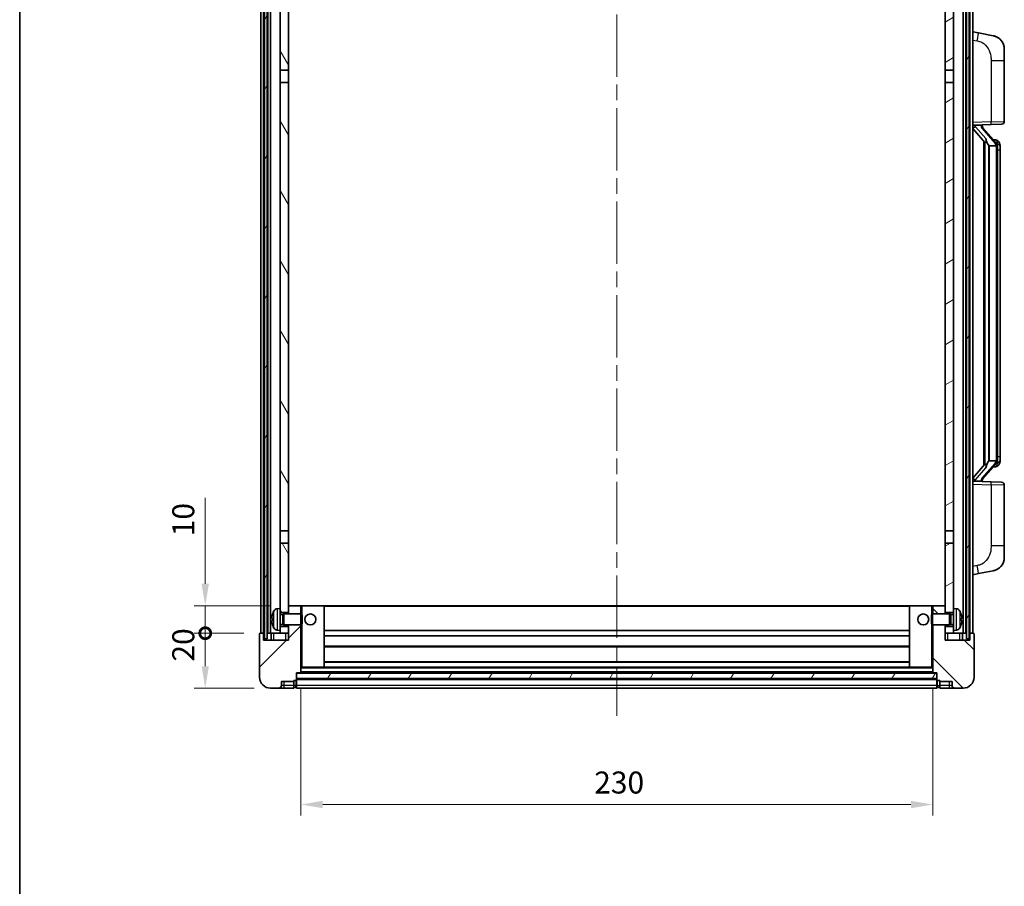
# Model space of a CAD drawing. Units: millimetres. Extents: x 58 to 8730, y 32 to 1156.
# Drawn here: x 1632 to 1990, y 676 to 991 of the extents above; entities that cross this region are included whole.
import ezdxf

# ---------------------------------------------------------------- set-up
doc = ezdxf.new("R2010")
doc.units = ezdxf.units.MM
doc.header["$LTSCALE"] = 4
doc.linetypes.add('CHAIN', pattern=[0.3543, 0.2362, -0.0295, 0.0591, -0.0295])
doc.layers.get('Defpoints').update_dxf_attribs({"lineweight": 25})
for name, color, linetype, lineweight in [('Border (ISO)', 7, 'Continuous', 35), ('Centerline (ISO)', 131, 'Continuous', 18), ('Dimension (ISO)', 7, 'Continuous', 18), ('Dimension (ISO) @ 1', 7, 'Continuous', 18), ('Hatch (ISO)', 1, 'Continuous', 18), ('Visible (ISO)', 7, 'Continuous', 35), ('Visible Narrow (ISO)', 7, 'Continuous', 25)]:
    doc.layers.add(name, color=color, linetype=linetype, lineweight=lineweight)
doc.styles.add('Note Text (TK)', font='txt')
doc.dimstyles.new('Default - Method 1b (TK)', dxfattribs={"dimscale": 4, "dimtxt": 2.5, "dimasz": 2.5, "dimexe": 1, "dimexo": 1.5, "dimgap": 1, "dimtad": 1, "dimtoh": 1, "dimrnd": 1e-08, "dimdsep": 46, "dimtxsty": 'Note Text (TK)', "dimcen": 0.09, "dimdle": 5, "dimclrd": 100, "dimclre": 100, "dimclrt": 7, "dimadec": 1, "dimazin": 1, "dimtfac": 1, "dimtmove": 0, "dimatfit": 3, "dimfxl": 1, "dimtolj": 1, "dimlwd": -1, "dimlwe": -1, "dimarcsym": 0})
pattern_1 = [(60, (1574, 1e-06), (-10.99852, 6.35), [])]

# ---------------------------------------------------------------- blocks, each defined once
blk = doc.blocks.new('図面枠 tk図枠')
at = {"layer": 'Border (ISO)'}
blk.add_line((14.5, 289), (14.5, 8), dxfattribs=at)
blk = doc.blocks.new('_DotSmall')
at = {"color": 0, "linetype": 'ByBlock', "const_width": 0.5}
blk.add_lwpolyline([(-0.0625, 0, 1), (0.0625, 0, 1)], format="xyb", close=True, dxfattribs=at)
blk = doc.blocks.new('*D284')
at = {"layer": 'Defpoints', "color": 0}
for p in [(1699.52, 768.23), (1719.52, 768.23), (1723.27, 748.23)]:
    blk.add_point(p, dxfattribs=at)
at = {"layer": 'Dimension (ISO)', "color": 100}
for p, q in [((1713.52, 768.23), (1695.52, 768.23)), ((1699.52, 756.23), (1699.52, 768.23)), ((1717.27, 748.23), (1695.52, 748.23))]:
    blk.add_line(p, q, dxfattribs=at)
blk.add_solid([(1698.18, 756.23), (1700.85, 756.23), (1699.52, 748.23)], dxfattribs=at)
at = {"layer": 'Dimension (ISO)', "color": 100, "xscale": 8, "yscale": 8, "zscale": 8, "rotation": 90}
blk.add_blockref('_DotSmall', (1699.52, 768.23), dxfattribs=at)
at = {"layer": 'Dimension (ISO)', "color": 7, "insert": (1691.52, 757.91), "char_height": 8, "attachment_point": 4, "rotation": 90, "style": 'Note Text (TK)'}
blk.add_mtext('\\A1;20', dxfattribs=at)
blk = doc.blocks.new('*D283')
at = {"layer": 'Defpoints', "color": 0}
for p in [(1699.52, 778.23), (1728.87, 778.23), (1719.52, 768.23)]:
    blk.add_point(p, dxfattribs=at)
at = {"layer": 'Dimension (ISO)', "color": 100}
for p, q in [((1699.52, 786.23), (1699.52, 817.48)), ((1722.87, 778.23), (1695.52, 778.23)), ((1699.52, 768.23), (1699.52, 778.23)), ((1713.52, 768.23), (1695.52, 768.23)), ((1699.52, 768.23), (1699.52, 760.23))]:
    blk.add_line(p, q, dxfattribs=at)
blk.add_solid([(1698.18, 786.23), (1700.85, 786.23), (1699.52, 778.23)], dxfattribs=at)
at = {"layer": 'Dimension (ISO)', "color": 100, "xscale": 8, "yscale": 8, "zscale": 8, "rotation": 90}
blk.add_blockref('_DotSmall', (1699.52, 768.23), dxfattribs=at)
at = {"layer": 'Dimension (ISO)', "color": 7, "insert": (1691.52, 803.48), "char_height": 8, "attachment_point": 4, "rotation": 90, "style": 'Note Text (TK)'}
blk.add_mtext('\\A1;10', dxfattribs=at)
blk = doc.blocks.new('*D280')
at = {"layer": 'Defpoints', "color": 0}
for p in [(1734.27, 753.93), (1964.27, 753.93), (1964.27, 705.93)]:
    blk.add_point(p, dxfattribs=at)
at = {"layer": 'Dimension (ISO)', "color": 100}
for p, q in [((1734.27, 747.93), (1734.27, 701.93)), ((1964.27, 747.93), (1964.27, 701.93)), ((1742.27, 705.93), (1956.27, 705.93))]:
    blk.add_line(p, q, dxfattribs=at)
for points in [[(1742.27, 707.27), (1742.27, 704.6), (1734.27, 705.93)], [(1956.27, 707.27), (1956.27, 704.6), (1964.27, 705.93)]]:
    blk.add_solid(points, dxfattribs=at)
at = {"layer": 'Dimension (ISO)', "color": 7, "insert": (1841.04, 713.93), "char_height": 8, "attachment_point": 4, "style": 'Note Text (TK)'}
blk.add_mtext('\\A1;230', dxfattribs=at)

msp = doc.modelspace()

# ---------------------------------------------------------------- hatches: boundary and pattern name
at = {"layer": 'Hatch (ISO)'}
h = msp.add_hatch(dxfattribs=at)
h.set_pattern_fill('ANSI31', color=256, scale=101.6, angle=14.999978, style=0)
h.set_pattern_definition(pattern_1)
h.paths.add_polyline_path([(1976.5178, 1015.732), (1976.5178, 766.232), (1977.5178, 766.232), (1977.5178, 1015.732)])
h.paths.add_polyline_path([(1721.0178, 1015.732), (1721.0178, 766.232), (1722.0178, 766.232), (1722.0178, 1015.732)])
h = msp.add_hatch(dxfattribs=at)
h.set_pattern_fill('ANSI31', color=256, scale=101.6, angle=75.000175, style=0)
h.set_pattern_definition([(120.0002, (1574, 1e-06), (-10.9985, -6.35003), [])])
h.paths.add_polyline_path([(1726.7678, 770.732), (1726.7678, 769.232), (1726.7678, 768.232), (1729.7678, 768.232), (1729.7678, 770.732)])
h.paths.add_polyline_path([(1726.7678, 777.232), (1726.7678, 775.732), (1729.7678, 775.732), (1729.7678, 778.132), (1729.7678, 800.982), (1726.7678, 800.982)])
h.paths.add_polyline_path([(1729.7678, 968.482), (1726.7678, 968.482), (1726.7678, 805.482), (1729.7678, 805.482)])
h.paths.add_polyline_path([(1726.7678, 972.982), (1729.7678, 972.982), (1729.7678, 1015.732), (1726.7678, 1015.732)])
h = msp.add_hatch(dxfattribs=at)
h.set_pattern_fill('ANSI31', color=256, scale=101.6, angle=-14.999978, style=0)
h.set_pattern_definition([(30, (1574, 1e-06), (-6.35, 10.99852), [])])
h.paths.add_polyline_path([(1971.7678, 769.232), (1971.7678, 770.732), (1968.7678, 770.732), (1968.7678, 768.232), (1971.7678, 768.232)])
h.paths.add_polyline_path([(1968.7678, 972.982), (1971.7678, 972.982), (1971.7678, 1015.732), (1968.7678, 1015.732)])
h.paths.add_polyline_path([(1971.7678, 775.732), (1971.7678, 777.232), (1971.7678, 800.982), (1968.7678, 800.982), (1968.7678, 778.132), (1968.7678, 775.732)])
h.paths.add_polyline_path([(1968.7678, 805.482), (1971.7678, 805.482), (1971.7678, 968.482), (1968.7678, 968.482)])
h = msp.add_hatch(dxfattribs=at)
h.set_pattern_fill('ANSI31', color=256, scale=101.6, style=0)
h.set_pattern_definition([(45, (1574, 1e-06), (-8.98026, 8.98026), [])])
edge = h.paths.add_edge_path()
edge.add_line((1729.7678, 771.232), (1729.7678, 770.732))
edge.add_line((1729.7678, 770.732), (1729.7678, 768.232))
edge.add_line((1729.7678, 768.232), (1729.7678, 765.732))
edge.add_line((1729.7678, 765.732), (1720.7678, 765.732))
edge.add_line((1720.7678, 765.732), (1720.7678, 768.232))
edge.add_line((1720.7678, 768.232), (1719.5178, 768.232))
edge.add_ellipse((1719.5178, 767.982), major_axis=(0, 0.25), ratio=1, start_angle=0, end_angle=90)
edge.add_line((1719.2678, 767.982), (1719.2678, 752.232))
edge.add_ellipse((1723.2678, 752.232), major_axis=(-4, 0), ratio=1, start_angle=0, end_angle=90)
edge.add_line((1723.2678, 748.232), (1726.2678, 748.232))
edge.add_ellipse((1726.2678, 749.232), major_axis=(0, -1), ratio=1, start_angle=0, end_angle=90)
edge.add_line((1727.2678, 749.232), (1727.2678, 750.732))
edge.add_line((1727.2678, 750.732), (1731.7678, 750.732))
edge.add_line((1731.7678, 750.732), (1731.7678, 751.032))
edge.add_line((1731.7678, 751.032), (1732.5178, 751.032))
edge.add_ellipse((1732.5178, 751.282), major_axis=(0, -0.25), ratio=1, start_angle=0, end_angle=90)
edge.add_line((1732.7678, 751.282), (1732.7678, 751.732))
edge.add_line((1732.7678, 751.732), (1732.7678, 753.732))
edge.add_line((1732.7678, 753.732), (1732.7678, 753.832))
edge.add_line((1732.7678, 753.832), (1734.1678, 753.832))
edge.add_ellipse((1734.1678, 753.932), major_axis=(0, -0.1), ratio=1, start_angle=0, end_angle=90)
edge.add_line((1734.2678, 753.932), (1734.2678, 771.232))
edge.add_line((1734.2678, 771.232), (1729.7678, 771.232))
edge = h.paths.add_edge_path()
edge.add_ellipse((1729.8678, 778.132), major_axis=(0, 0.1), ratio=1, start_angle=0, end_angle=90)
edge.add_line((1729.7678, 778.132), (1729.7678, 775.732))
edge.add_line((1729.7678, 775.732), (1729.7678, 775.232))
edge.add_line((1729.7678, 775.232), (1734.2678, 775.232))
edge.add_line((1734.2678, 775.232), (1734.2678, 778.132))
edge.add_ellipse((1734.1678, 778.132), major_axis=(0.1, 0), ratio=1, start_angle=0, end_angle=90)
edge.add_line((1734.1678, 778.232), (1729.8678, 778.232))
h = msp.add_hatch(dxfattribs=at)
h.set_pattern_fill('ANSI31', color=256, scale=101.6, angle=90.00021, style=0)
h.set_pattern_definition([(135.0002, (1574, 1e-06), (-8.98022, -8.98029), [])])
edge = h.paths.add_edge_path()
edge.add_line((1964.2678, 771.232), (1964.2678, 753.932))
edge.add_ellipse((1964.3678, 753.932), major_axis=(-0.1, 0), ratio=1, start_angle=0, end_angle=90)
edge.add_line((1964.3678, 753.832), (1965.7678, 753.832))
edge.add_line((1965.7678, 753.832), (1965.7678, 753.732))
edge.add_line((1965.7678, 753.732), (1965.7678, 751.732))
edge.add_line((1965.7678, 751.732), (1965.7678, 751.282))
edge.add_ellipse((1966.0178, 751.282), major_axis=(-0.25, 0), ratio=1, start_angle=0, end_angle=90)
edge.add_line((1966.0178, 751.032), (1966.7678, 751.032))
edge.add_line((1966.7678, 751.032), (1966.7678, 750.732))
edge.add_line((1966.7678, 750.732), (1971.2678, 750.732))
edge.add_line((1971.2678, 750.732), (1971.2678, 749.232))
edge.add_ellipse((1972.2678, 749.232), major_axis=(-1, 0), ratio=1, start_angle=0, end_angle=90)
edge.add_line((1972.2678, 748.232), (1975.2678, 748.232))
edge.add_ellipse((1975.2678, 752.232), major_axis=(0, -4), ratio=1, start_angle=0, end_angle=90)
edge.add_line((1979.2678, 752.232), (1979.2678, 767.982))
edge.add_ellipse((1979.0178, 767.982), major_axis=(0.25, 0), ratio=1, start_angle=0, end_angle=90)
edge.add_line((1979.0178, 768.232), (1977.7678, 768.232))
edge.add_line((1977.7678, 768.232), (1977.7678, 765.732))
edge.add_line((1977.7678, 765.732), (1968.7678, 765.732))
edge.add_line((1968.7678, 765.732), (1968.7678, 768.232))
edge.add_line((1968.7678, 768.232), (1968.7678, 770.732))
edge.add_line((1968.7678, 770.732), (1968.7678, 771.232))
edge.add_line((1968.7678, 771.232), (1964.2678, 771.232))
edge = h.paths.add_edge_path()
edge.add_ellipse((1968.6678, 778.132), major_axis=(0.1, 0), ratio=1, start_angle=0, end_angle=90)
edge.add_line((1968.6678, 778.232), (1964.3678, 778.232))
edge.add_ellipse((1964.3678, 778.132), major_axis=(0, 0.1), ratio=1, start_angle=0, end_angle=90)
edge.add_line((1964.2678, 778.132), (1964.2678, 775.232))
edge.add_line((1964.2678, 775.232), (1968.7678, 775.232))
edge.add_line((1968.7678, 775.232), (1968.7678, 775.732))
edge.add_line((1968.7678, 775.732), (1968.7678, 778.132))
h = msp.add_hatch(dxfattribs=at)
h.set_pattern_fill('ANSI31', color=256, scale=101.6, angle=14.999978, style=0)
h.set_pattern_definition(pattern_1)
h.paths.add_polyline_path([(1732.7678, 753.732), (1732.7678, 751.732), (1965.7678, 751.732), (1965.7678, 753.732)])

# ---------------------------------------------------------------- linework, layer by layer
at = {"layer": 'Centerline (ISO)', "linetype": 'CHAIN', "ltscale": 23.990969}
msp.add_line((1849.2678, 1027.232), (1849.2678, 738.232), dxfattribs=at)
at = {"layer": 'Visible (ISO)'}
for p, q in [((1719.7678, 768.232), (1719.7678, 1015.732)), ((1720.7678, 768.232), (1720.7678, 1015.732)), ((1721.0178, 1015.732), (1721.0178, 766.232)), ((1722.0178, 766.232), (1722.0178, 1015.732)), ((1722.2678, 768.232), (1722.2678, 1015.732)), ((1723.2678, 768.232), (1723.2678, 1015.732)), ((1726.7678, 1015.732), (1726.7678, 972.982)), ((1729.7678, 972.982), (1729.7678, 1015.732)), ((1968.7678, 1015.732), (1968.7678, 972.982)), ((1971.7678, 972.982), (1971.7678, 1015.732)), ((1975.2678, 768.232), (1975.2678, 1015.732)), ((1976.2678, 768.232), (1976.2678, 1015.732)), ((1976.5178, 1015.732), (1976.5178, 766.232)), ((1977.5178, 766.232), (1977.5178, 1015.732)), ((1977.7678, 768.232), (1977.7678, 1015.732)), ((1978.7678, 768.232), (1978.7678, 1015.732)), ((1980.8629, 986.5747), (1978.7678, 986.982)), ((1986.2218, 985.5331), (1980.8629, 986.5747)), ((1990.2678, 980.6249), (1990.2678, 976.4923)), ((1990.2678, 954.3493), (1990.2678, 976.4923)), ((1726.7678, 972.982), (1729.7678, 972.982)), ((1726.7678, 968.482), (1726.7678, 972.982)), ((1729.7678, 972.982), (1729.7678, 968.482)), ((1968.7678, 972.982), (1971.7678, 972.982)), ((1968.7678, 968.482), (1968.7678, 972.982)), ((1971.7678, 972.982), (1971.7678, 968.482)), ((1729.7678, 968.482), (1726.7678, 968.482)), ((1726.7678, 968.482), (1726.7678, 805.482)), ((1729.7678, 805.482), (1729.7678, 968.482)), ((1971.7678, 968.482), (1968.7678, 968.482)), ((1968.7678, 968.482), (1968.7678, 805.482)), ((1971.7678, 805.482), (1971.7678, 968.482)), ((1978.7678, 952.982), (1985.4423, 953.2151)), ((1982.2678, 952.9186), (1982.2678, 953.1042)), ((1989.3027, 953.3499), (1985.4423, 953.2151)), ((1978.7678, 951.7926), (1983.2005, 946.6933)), ((1979.7678, 952.992), (1981.7678, 952.992)), ((1982.2678, 952.7129), (1982.2678, 952.9186)), ((1987.2772, 946.5763), (1982.5131, 952.0568)), ((1982.7678, 947.1911), (1982.7678, 829.2729)), ((1983.1678, 946.7309), (1983.1678, 829.7331)), ((1987.1984, 947.667), (1986.3291, 947.667)), ((1988.0319, 947.2324), (1987.9531, 947.3231)), ((1984.7678, 945.492), (1984.6827, 945.5629)), ((1987.2504, 945.492), (1984.7678, 945.492)), ((1984.7678, 945.492), (1984.7678, 830.972)), ((1987.7678, 831.1998), (1987.7678, 945.2642)), ((1988.7678, 943.917), (1988.7678, 945.2642)), ((1988.7678, 832.547), (1988.7678, 943.917)), ((1988.7678, 831.1998), (1988.7678, 832.547)), ((1983.2005, 829.7707), (1978.7678, 824.6714)), ((1982.5131, 824.4071), (1987.2772, 829.8876)), ((1984.6827, 830.9011), (1984.7678, 830.972)), ((1984.7678, 830.972), (1987.2504, 830.972)), ((1987.1984, 828.797), (1986.3291, 828.797)), ((1987.9531, 829.1409), (1988.0319, 829.2316)), ((1985.4423, 823.2489), (1978.7678, 823.482)), ((1979.7678, 823.472), (1981.7678, 823.472)), ((1982.2678, 823.5454), (1982.2678, 823.7511)), ((1982.2678, 823.3598), (1982.2678, 823.5454)), ((1985.4423, 823.2489), (1989.3027, 823.1141)), ((1990.2678, 799.9717), (1990.2678, 822.1147)), ((1726.7678, 805.482), (1729.7678, 805.482)), ((1726.7678, 800.982), (1726.7678, 805.482)), ((1729.7678, 805.482), (1729.7678, 800.982)), ((1968.7678, 805.482), (1971.7678, 805.482)), ((1968.7678, 800.982), (1968.7678, 805.482)), ((1971.7678, 805.482), (1971.7678, 800.982)), ((1729.7678, 800.982), (1726.7678, 800.982)), ((1726.7678, 800.982), (1726.7678, 777.232)), ((1729.7678, 775.732), (1729.7678, 800.982)), ((1971.7678, 800.982), (1968.7678, 800.982)), ((1968.7678, 800.982), (1968.7678, 775.732)), ((1971.7678, 777.232), (1971.7678, 800.982)), ((1990.2678, 799.9717), (1990.2678, 795.8391)), ((1978.7678, 789.482), (1980.8629, 789.8893)), ((1980.8629, 789.8893), (1986.2218, 790.9309)), ((1729.8678, 778.232), (1729.7678, 778.232)), ((1729.7678, 778.132), (1729.7678, 775.232)), ((1734.1678, 778.232), (1729.8678, 778.232)), ((1734.7678, 778.232), (1734.1678, 778.232)), ((1734.2678, 775.232), (1734.2678, 778.132)), ((1742.6678, 778.232), (1734.7678, 778.232)), ((1955.8678, 778.232), (1742.6678, 778.232)), ((1742.7678, 755.932), (1742.7678, 778.132)), ((1955.7678, 778.132), (1955.7678, 755.932)), ((1963.7678, 778.232), (1955.8678, 778.232)), ((1964.3678, 778.232), (1963.7678, 778.232)), ((1964.2678, 778.132), (1964.2678, 775.232)), ((1968.6678, 778.232), (1964.3678, 778.232)), ((1968.7678, 778.232), (1968.6678, 778.232)), ((1968.7678, 775.232), (1968.7678, 778.132)), ((1725.7088, 777.1394), (1726.7678, 777.232)), ((1726.7678, 769.232), (1726.7678, 777.232)), ((1726.7678, 775.732), (1729.7678, 775.732)), ((1726.7678, 775.0172), (1727.7384, 775.0172)), ((1727.7384, 775.0172), (1728.1678, 775.232)), ((1727.7384, 771.4467), (1727.7384, 775.0172)), ((1728.1678, 771.232), (1728.1678, 775.232)), ((1728.1678, 775.232), (1734.3383, 775.232)), ((1734.3383, 771.232), (1734.3383, 775.232)), ((1734.7678, 774.8026), (1734.3383, 775.232)), ((1734.7678, 774.8026), (1734.7678, 771.6614)), ((1963.7678, 774.8026), (1964.1973, 775.232)), ((1963.7678, 771.6614), (1963.7678, 774.8026)), ((1964.1973, 775.232), (1964.1973, 771.232)), ((1970.3678, 775.232), (1964.1973, 775.232)), ((1968.7678, 775.732), (1971.7678, 775.732)), ((1970.3678, 775.232), (1970.3678, 771.232)), ((1970.7972, 775.0172), (1970.3678, 775.232)), ((1970.7972, 775.0172), (1970.7972, 771.4467)), ((1971.7678, 775.0172), (1970.7972, 775.0172)), ((1971.7678, 777.232), (1971.7678, 769.232)), ((1972.8267, 777.1394), (1971.7678, 777.232)), ((1724.0538, 773.5143), (1724.0538, 772.9497)), ((1726.7678, 771.4467), (1727.7384, 771.4467)), ((1729.7678, 770.732), (1726.7678, 770.732)), ((1727.7384, 771.4467), (1728.1678, 771.232)), ((1728.1678, 771.232), (1734.3383, 771.232)), ((1729.7678, 771.232), (1729.7678, 765.732)), ((1729.7678, 768.232), (1729.7678, 770.732)), ((1734.2678, 753.932), (1734.2678, 771.232)), ((1734.7678, 771.6614), (1734.3383, 771.232)), ((1963.7678, 771.6614), (1964.1973, 771.232)), ((1970.3678, 771.232), (1964.1973, 771.232)), ((1964.2678, 771.232), (1964.2678, 753.932)), ((1968.7678, 765.732), (1968.7678, 771.232)), ((1971.7678, 770.732), (1968.7678, 770.732)), ((1968.7678, 770.732), (1968.7678, 768.232)), ((1970.7972, 771.4467), (1970.3678, 771.232)), ((1971.7678, 771.4467), (1970.7972, 771.4467)), ((1974.4818, 772.9497), (1974.4818, 773.5143)), ((1719.2678, 767.982), (1719.2678, 752.232)), ((1720.7678, 768.232), (1719.5178, 768.232)), ((1720.7678, 765.732), (1720.7678, 768.232)), ((1721.0178, 768.232), (1720.7678, 768.232)), ((1722.2678, 768.232), (1722.0178, 768.232)), ((1723.2678, 768.232), (1722.2678, 768.232)), ((1726.7678, 768.232), (1723.2678, 768.232)), ((1723.5178, 768.232), (1723.5178, 765.732)), ((1725.7088, 769.3246), (1726.7678, 769.232)), ((1726.7678, 769.232), (1726.7678, 768.232)), ((1726.7678, 768.232), (1729.7678, 768.232)), ((1955.7678, 769.232), (1742.7678, 769.232)), ((1955.7678, 767.232), (1742.7678, 767.232)), ((1968.7678, 768.232), (1971.7678, 768.232)), ((1972.8267, 769.3246), (1971.7678, 769.232)), ((1971.7678, 768.232), (1971.7678, 769.232)), ((1975.2678, 768.232), (1971.7678, 768.232)), ((1975.0178, 765.732), (1975.0178, 768.232)), ((1976.2678, 768.232), (1975.2678, 768.232)), ((1976.5178, 768.232), (1976.2678, 768.232)), ((1977.7678, 768.232), (1977.5178, 768.232)), ((1979.0178, 768.232), (1977.7678, 768.232)), ((1977.7678, 768.232), (1977.7678, 765.732)), ((1979.2678, 752.232), (1979.2678, 767.982)), ((1729.7678, 765.732), (1720.7678, 765.732)), ((1721.0178, 766.232), (1722.0178, 766.232)), ((1955.7678, 763.232), (1742.7678, 763.232)), ((1977.7678, 765.732), (1968.7678, 765.732)), ((1976.5178, 766.232), (1977.5178, 766.232)), ((1955.7678, 757.832), (1742.7678, 757.832)), ((1732.7678, 751.282), (1732.7678, 753.832)), ((1732.7678, 753.832), (1734.1678, 753.832)), ((1732.7678, 753.732), (1732.7678, 751.732)), ((1965.7678, 753.732), (1732.7678, 753.732)), ((1964.3678, 753.832), (1734.1678, 753.832)), ((1734.2678, 755.832), (1734.7678, 755.832)), ((1734.7678, 755.832), (1742.6678, 755.832)), ((1955.8678, 755.832), (1742.6678, 755.832)), ((1955.8678, 755.832), (1963.7678, 755.832)), ((1963.7678, 755.832), (1964.2678, 755.832)), ((1964.3678, 753.832), (1965.7678, 753.832)), ((1965.7678, 753.832), (1965.7678, 751.282)), ((1965.7678, 751.732), (1965.7678, 753.732)), ((1727.2678, 749.232), (1727.2678, 750.732)), ((1727.2678, 750.732), (1731.7678, 750.732)), ((1731.7678, 750.732), (1731.7678, 751.032)), ((1731.7678, 751.032), (1732.5178, 751.032)), ((1731.7678, 749.232), (1731.7678, 750.732)), ((1731.7678, 749.232), (1731.7678, 748.232)), ((1732.7678, 751.732), (1965.7678, 751.732)), ((1965.7678, 751.632), (1732.7678, 751.632)), ((1732.7678, 751.282), (1732.7678, 749.232)), ((1732.7678, 748.232), (1732.7678, 749.232)), ((1965.7678, 749.232), (1965.7678, 751.282)), ((1965.7678, 749.232), (1965.7678, 748.232)), ((1966.0178, 751.032), (1966.7678, 751.032)), ((1966.7678, 751.032), (1966.7678, 750.732)), ((1966.7678, 750.732), (1971.2678, 750.732)), ((1966.7678, 750.732), (1966.7678, 749.232)), ((1966.7678, 748.232), (1966.7678, 749.232)), ((1971.2678, 750.732), (1971.2678, 749.232)), ((1723.2678, 748.232), (1726.2678, 748.232)), ((1726.2678, 748.232), (1728.2678, 748.232)), ((1728.2678, 748.232), (1731.7678, 748.232)), ((1732.5178, 748.532), (1731.7678, 748.532)), ((1965.7678, 748.232), (1732.7678, 748.232)), ((1966.0178, 748.532), (1966.7678, 748.532)), ((1966.7678, 748.232), (1970.2678, 748.232)), ((1970.2678, 748.232), (1972.2678, 748.232)), ((1972.2678, 748.232), (1975.2678, 748.232))]:
    msp.add_line(p, q, dxfattribs=at)
for centre in [(1737.7678, 773.232), (1960.7678, 773.232)]:
    msp.add_circle(centre, 2, dxfattribs=at)
for centre, radius, start, end in [((1985.2678, 980.6249), 5, 0, 41.09567), ((1989.2678, 954.3493), 1, 272, 0), ((1983.2678, 952.7129), 1, 180, 221), ((1987.1984, 946.667), 1, 41, 90), ((1985.7678, 945.2642), 2, 5.907532, 41), ((1985.7678, 945.2642), 2, 0, 5.907532), ((1985.7678, 831.1998), 2, 354.092468, 0), ((1987.1984, 829.797), 1, 270, 319), ((1985.7678, 831.1998), 2, 319, 354.092468), ((1983.2678, 823.7511), 1, 139, 180), ((1989.2678, 822.1147), 1, 0, 88), ((1985.2678, 795.8391), 5, 318.90433, 0), ((1729.8678, 778.132), 0.1, 90, 180), ((1734.1678, 778.132), 0.1, 0, 90), ((1742.6678, 778.132), 0.1, 0, 90), ((1955.8678, 778.132), 0.1, 90, 180), ((1964.3678, 778.132), 0.1, 90, 180), ((1968.6678, 778.132), 0.1, 0, 90), ((1724.1784, 775.4167), 0.1246, 159.960393, 178.185174), ((1730.1678, 773.232), 6.5, 151.827266, 159.960393), ((1725.8483, 775.5454), 1.6, 95, 151.827266), ((1972.6873, 775.5454), 1.6, 28.172734, 85), ((1968.3678, 773.232), 6.5, 20.039607, 28.172734), ((1974.3572, 775.4167), 0.1246, 1.814826, 20.039607), ((1724.1784, 771.0473), 0.1246, 181.814826, 200.039607), ((1730.1678, 773.232), 6.5, 200.039607, 208.172734), ((1968.3678, 773.232), 6.5, 331.827266, 339.960393), ((1974.3572, 771.0473), 0.1246, 339.960393, 358.185174), ((1719.5178, 767.982), 0.25, 90, 180), ((1725.8483, 770.9186), 1.6, 208.172734, 265), ((1972.6873, 770.9186), 1.6, 275, 331.827266), ((1979.0178, 767.982), 0.25, 0, 90), ((1734.1678, 753.932), 0.1, 270, 0), ((1742.6678, 755.932), 0.1, 270, 0), ((1955.8678, 755.932), 0.1, 180, 270), ((1964.3678, 753.932), 0.1, 180, 270), ((1723.2678, 752.232), 4, 180, 270), ((1726.2678, 749.232), 1, 270, 0), ((1732.5178, 751.282), 0.25, 270, 0), ((1732.5178, 748.782), 0.25, 270, 0), ((1966.0178, 751.282), 0.25, 180, 270), ((1966.0178, 748.782), 0.25, 180, 270), ((1972.2678, 749.232), 1, 180, 270), ((1975.2678, 752.232), 4, 270, 0)]:
    msp.add_arc(centre, radius, start, end, dxfattribs=at)
for centre, major_axis, ratio, start_param, end_param in [((1979.7678, 952.8452), (-1, 0), 0.14676884, 4.71238898, 6.28318531), ((1979.7678, 952.1664), (-0.9955, -0.3722), 0.25438663, 4.61756297, 6.18835929), ((1981.7678, 952.9186), (0.5, 0), 0.14676884, 0, 1.57079633), ((1985.1678, 952.0305), (0, -6.6667), 0.3, 5.34289009, 6.03820664), ((1985.1678, 824.4335), (0, 6.6667), 0.3, 0.24497866, 0.94029521), ((1979.7678, 824.2976), (0.9955, -0.3722), 0.25438663, 3.23641867, 4.807215), ((1979.7678, 823.6188), (-1, 0), 0.14676884, 0, 1.57079633), ((1981.7678, 823.5454), (0.5, 0), 0.14676884, 4.71238898, 6.28318531), ((1730.1555, 773.2248), (-3.2829, 5.6083), 0.99488747, 0.69485901, 0.93384331), ((1968.38, 773.2248), (-3.2829, -5.6083), 0.99488747, 2.20774935, 2.44673364), ((1730.1555, 773.0924), (-6.4737, 0.5671), 0.05101764, 0.10959827, 0.34858257), ((1730.1555, 773.3716), (-6.4737, -0.5671), 0.05101764, 5.93460274, 6.17358703), ((1730.1555, 773.2392), (3.2829, 5.6083), 0.99488747, 2.20774935, 2.44673364), ((1968.38, 773.0924), (6.4737, 0.5671), 0.05101764, 5.93460274, 6.17358703), ((1968.38, 773.3716), (6.4737, -0.5671), 0.05101764, 0.10959827, 0.34858257), ((1968.38, 773.2392), (3.2829, -5.6083), 0.99488747, 0.69485901, 0.93384331)]:
    msp.add_ellipse(centre, major_axis=major_axis, ratio=ratio, start_param=start_param, end_param=end_param, dxfattribs=at)
for points, knots in [([(1986.2218, 985.5331), (1986.3234, 985.5133), (1986.4247, 985.4904), (1986.5834, 985.4491), (1986.6417, 985.4328), (1986.9627, 985.3369), (1987.2206, 985.2362), (1987.6882, 985.0069), (1987.9021, 984.8819), (1988.2405, 984.6488), (1988.3721, 984.548), (1988.5962, 984.3584), (1988.6922, 984.2704), (1988.8278, 984.1364), (1988.8726, 984.0903), (1988.9364, 984.0223), (1988.9573, 983.9996), (1988.9977, 983.9549), (1989.0166, 983.9336), (1989.0358, 983.9115)], [0, 0, 0, 0, 0.031817178, 0.031817178, 0.050452113, 0.050452113, 0.134929933, 0.134929933, 0.208678987, 0.208678987, 0.258212634, 0.258212634, 0.298091577, 0.298091577, 0.318896146, 0.318896146, 0.329513015, 0.329513015, 0.340218293, 0.340218293, 0.340218293, 0.340218293]), ([(1986.2218, 985.5331), (1986.3983, 985.4988), (1986.5739, 985.4547), (1986.8275, 985.3762), (1986.9087, 985.3488), (1987.2385, 985.2279), (1987.4829, 985.1156), (1987.9151, 984.8727), (1988.1079, 984.7464), (1988.4123, 984.5155), (1988.5316, 984.4158), (1988.7154, 984.2476), (1988.7847, 984.1802), (1988.8831, 984.0792), (1988.9154, 984.045), (1988.9777, 983.9774), (1989.0065, 983.9452), (1989.0358, 983.9115)], [0, 0, 0, 0, 0.055151579, 0.055151579, 0.081398944, 0.081398944, 0.162714309, 0.162714309, 0.230969498, 0.230969498, 0.277734391, 0.277734391, 0.307873407, 0.307873407, 0.323370755, 0.323370755, 0.339065947, 0.339065947, 0.339065947, 0.339065947]), ([(1983.5523, 948.1002), (1983.5546, 948.0896), (1983.5569, 948.0791), (1983.6088, 947.8382), (1983.6629, 947.5556), (1983.6629, 947.3103), (1983.6629, 947.2357), (1983.6575, 947.1541), (1983.6273, 947.0024), (1983.602, 946.9326), (1983.5457, 946.8314), (1983.5137, 946.7907), (1983.4489, 946.7283), (1983.4162, 946.7063), (1983.3261, 946.6593), (1983.271, 946.6536), (1983.2205, 946.6749), (1983.2095, 946.6829), (1983.2005, 946.6933)], [0.742305626, 0.742305626, 0.742305626, 0.742305626, 0.745632696, 0.745632696, 0.819200354, 0.819200354, 0.819200354, 0.841590598, 0.841590598, 0.863980841, 0.863980841, 0.882920663, 0.882920663, 0.901860485, 0.901860485, 0.943798526, 0.943798526, 0.958212109, 0.958212109, 0.958212109, 0.958212109]), ([(1988.7678, 945.2642), (1988.7678, 945.8581), (1988.6173, 946.2622), (1988.312, 946.8945), (1988.1411, 947.1068), (1988.0319, 947.2324)], [0, 0, 0, 0, 0.2061269, 0.2061269, 0.42564821, 0.42564821, 0.42564821, 0.42564821]), ([(1987.7571, 945.4701), (1987.7571, 945.4702), (1987.7571, 945.4704), (1987.7557, 945.4796), (1987.7427, 945.4874), (1987.6937, 945.4998), (1987.6573, 945.5041), (1987.5658, 945.5084), (1987.5117, 945.5083), (1987.393, 945.5037), (1987.3296, 945.4992), (1987.2654, 945.4927)], [-0.0778087689, -0.0778087689, -0.0778087689, -0.0778087689, -0.0774791395, -0.0774791395, -0.0585788033, -0.0585788033, -0.0389062325, -0.0389062325, -0.0193765361, -0.0193765361, 0, 0, 0, 0]), ([(1988.0319, 829.2316), (1988.0863, 829.2941), (1988.1556, 829.3788), (1988.3226, 829.6192), (1988.4232, 829.7852), (1988.5947, 830.1761), (1988.6686, 830.3902), (1988.7475, 830.8144), (1988.7678, 830.9954), (1988.7678, 831.1998)], [0, 0, 0, 0, 0.109280085, 0.109280085, 0.240591253, 0.240591253, 0.354088722, 0.354088722, 0.425024641, 0.425024641, 0.425024641, 0.425024641]), ([(1983.2005, 829.7707), (1983.2095, 829.7811), (1983.2205, 829.7891), (1983.271, 829.8104), (1983.3261, 829.8047), (1983.4162, 829.7577), (1983.4489, 829.7357), (1983.5137, 829.6733), (1983.5457, 829.6326), (1983.602, 829.5314), (1983.6273, 829.4616), (1983.6575, 829.3099), (1983.6629, 829.2283), (1983.6629, 828.9422), (1983.6209, 828.6966), (1983.5715, 828.4531), (1983.5621, 828.4088), (1983.5523, 828.3638)], [0.219421737, 0.219421737, 0.219421737, 0.219421737, 0.23383532, 0.23383532, 0.275773361, 0.275773361, 0.294713183, 0.294713183, 0.313653005, 0.313653005, 0.336043248, 0.336043248, 0.358433491, 0.358433491, 0.421861067, 0.421861067, 0.435453192, 0.435453192, 0.435453192, 0.435453192]), ([(1987.7571, 830.9939), (1987.7571, 830.9938), (1987.7571, 830.9936), (1987.7557, 830.9844), (1987.7427, 830.9766), (1987.6937, 830.9642), (1987.6573, 830.9598), (1987.5658, 830.9556), (1987.5117, 830.9557), (1987.393, 830.9603), (1987.3296, 830.9648), (1987.2654, 830.9713)], [-0.0003297628, -0.0003297628, -0.0003297628, -0.0003297628, 0, 0, 0.0189079865, 0.0189079865, 0.0385885202, 0.0385885202, 0.0581261217, 0.0581261217, 0.0775105008, 0.0775105008, 0.0775105008, 0.0775105008]), ([(1989.0358, 792.5525), (1989.0163, 792.5301), (1988.9973, 792.5086), (1988.9564, 792.4634), (1988.9352, 792.4404), (1988.8707, 792.3717), (1988.8253, 792.3251), (1988.6881, 792.1897), (1988.591, 792.1008), (1988.3647, 791.9101), (1988.232, 791.8089), (1987.8916, 791.5756), (1987.6766, 791.4507), (1987.212, 791.2244), (1986.9583, 791.1258), (1986.5427, 791.0016), (1986.3827, 790.9622), (1986.2218, 790.9309)], [0, 0, 0, 0, 0.010823116, 0.010823116, 0.021555164, 0.021555164, 0.042579621, 0.042579621, 0.082862142, 0.082862142, 0.132680778, 0.132680778, 0.206708077, 0.206708077, 0.289770927, 0.289770927, 0.340209224, 0.340209224, 0.340209224, 0.340209224]), ([(1989.0358, 792.5525), (1989.0072, 792.5196), (1988.9791, 792.4882), (1988.9184, 792.4222), (1988.8869, 792.3888), (1988.791, 792.2901), (1988.7235, 792.2242), (1988.6318, 792.1398), (1988.61, 792.12), (1988.5878, 792.1004)], [0, 0, 0, 0, 0.0153264144, 0.0153264144, 0.0304667096, 0.0304667096, 0.0599334156, 0.0599334156, 0.0689999837, 0.0689999837, 0.0689999837, 0.0689999837]), ([(1987.5721, 791.4016), (1987.3824, 791.3032), (1987.1874, 791.2174), (1986.7398, 791.0533), (1986.4816, 790.9814), (1986.2218, 790.9309)], [0.193034956, 0.193034956, 0.193034956, 0.193034956, 0.257659665, 0.257659665, 0.339004358, 0.339004358, 0.339004358, 0.339004358]), ([(1723.7175, 773.62), (1723.7132, 773.6225), (1723.7095, 773.6333), (1723.7048, 773.6716), (1723.7039, 773.699), (1723.7046, 773.7609), (1723.7062, 773.7995), (1723.7114, 773.8715), (1723.7142, 773.9035), (1723.7175, 773.9347)], [0, 0, 0, 0, 0.0125039067, 0.0125039067, 0.0250078135, 0.0250078135, 0.0375277995, 0.0375277995, 0.0466766392, 0.0466766392, 0.0466766392, 0.0466766392]), ([(1974.818, 773.9347), (1974.8224, 773.8933), (1974.8261, 773.8496), (1974.8307, 773.7699), (1974.8316, 773.734), (1974.831, 773.678), (1974.8293, 773.6543), (1974.8242, 773.6283), (1974.8213, 773.6218), (1974.818, 773.62)], [0, 0, 0, 0, 0.0124997785, 0.0124997785, 0.0249995571, 0.0249995571, 0.0375236714, 0.0375236714, 0.0466766062, 0.0466766062, 0.0466766062, 0.0466766062]), ([(1723.7175, 772.5293), (1723.7132, 772.5706), (1723.7095, 772.6144), (1723.7048, 772.6941), (1723.7039, 772.73), (1723.7046, 772.786), (1723.7062, 772.8097), (1723.7114, 772.8357), (1723.7142, 772.8421), (1723.7175, 772.844)], [0, 0, 0, 0, 0.0124997785, 0.0124997785, 0.0249995571, 0.0249995571, 0.0375236714, 0.0375236714, 0.0466766062, 0.0466766062, 0.0466766062, 0.0466766062]), ([(1974.818, 772.844), (1974.8224, 772.8415), (1974.8261, 772.8307), (1974.8307, 772.7924), (1974.8316, 772.765), (1974.831, 772.7031), (1974.8293, 772.6645), (1974.8242, 772.5925), (1974.8213, 772.5605), (1974.818, 772.5293)], [0, 0, 0, 0, 0.0125039067, 0.0125039067, 0.0250078135, 0.0250078135, 0.0375277995, 0.0375277995, 0.0466766392, 0.0466766392, 0.0466766392, 0.0466766392])]:
    msp.add_open_spline(points, degree=3, knots=knots, dxfattribs=at)
for points in [[(1987.2654, 945.4927), (1987.2602, 945.4922), (1987.2551, 945.492), (1987.2504, 945.492)], [(1987.2504, 830.972), (1987.2551, 830.972), (1987.2602, 830.9718), (1987.2654, 830.9713)]]:
    msp.add_open_spline(points, degree=3, dxfattribs=at)
at = {"layer": 'Visible Narrow (ISO)'}
for p, q in [((1978.7678, 983.9462), (1980.3952, 983.6299)), ((1985.4423, 976.4923), (1990.2678, 976.4923)), ((1985.4423, 976.4923), (1985.4423, 954.2145)), ((1985.4423, 954.2145), (1978.7678, 953.9814)), ((1979.7678, 952.992), (1979.7678, 953.0169)), ((1981.7678, 953.0868), (1981.7678, 952.992)), ((1985.4423, 954.2145), (1990.2678, 954.3493)), ((1979.7678, 952.4538), (1979.7678, 952.992)), ((1983.5523, 948.1002), (1979.7678, 952.4538)), ((1981.7678, 952.992), (1981.7678, 952.8566)), ((1982.1357, 951.8725), (1986.8998, 946.392)), ((1987.7678, 946.0815), (1987.7678, 945.2642)), ((1984.6827, 830.9011), (1984.6827, 945.5629)), ((1987.7678, 945.2642), (1987.2678, 945.2642)), ((1987.2678, 945.2642), (1987.2678, 831.1998)), ((1988.7678, 943.917), (1987.7678, 943.917)), ((1987.7678, 831.1998), (1987.2678, 831.1998)), ((1987.7678, 832.547), (1988.7678, 832.547)), ((1987.7678, 831.1998), (1987.7678, 830.3825)), ((1979.7678, 824.0102), (1983.5523, 828.3638)), ((1986.8998, 830.072), (1982.1357, 824.5915)), ((1978.7678, 822.4826), (1985.4423, 822.2495)), ((1979.7678, 823.472), (1979.7678, 824.0102)), ((1979.7678, 823.4471), (1979.7678, 823.472)), ((1981.7678, 823.6074), (1981.7678, 823.472)), ((1981.7678, 823.472), (1981.7678, 823.3772)), ((1990.2678, 822.1147), (1985.4423, 822.2495)), ((1985.4423, 822.2495), (1985.4423, 799.9717)), ((1990.2678, 799.9717), (1985.4423, 799.9717)), ((1980.3952, 792.8341), (1978.7678, 792.5178)), ((1734.2678, 778.132), (1734.7678, 778.132)), ((1734.7678, 778.232), (1734.7678, 778.132)), ((1734.7678, 778.132), (1742.6678, 778.132)), ((1734.7678, 774.8026), (1734.7678, 778.132)), ((1742.6678, 778.132), (1742.6678, 778.232)), ((1742.6678, 778.132), (1742.7678, 778.132)), ((1742.6678, 778.132), (1742.6678, 755.932)), ((1955.7678, 777.932), (1742.7678, 777.932)), ((1955.8678, 778.132), (1955.7678, 778.132)), ((1955.8678, 778.232), (1955.8678, 778.132)), ((1955.8678, 778.132), (1963.7678, 778.132)), ((1955.8678, 755.932), (1955.8678, 778.132)), ((1963.7678, 778.132), (1963.7678, 778.232)), ((1963.7678, 778.132), (1964.2678, 778.132)), ((1963.7678, 778.132), (1963.7678, 774.8026)), ((1724.0613, 775.4593), (1724.0613, 775.4416)), ((1724.4378, 770.1631), (1724.4378, 776.3009)), ((1725.7088, 777.1394), (1725.7088, 769.3246)), ((1972.8267, 769.3246), (1972.8267, 777.1394)), ((1974.0977, 776.3009), (1974.0977, 770.1631)), ((1974.4742, 775.4416), (1974.4742, 775.4593)), ((1724.0613, 773.5126), (1724.0613, 772.9514)), ((1724.0613, 771.0224), (1724.0613, 771.0046)), ((1734.7678, 755.932), (1734.7678, 771.6614)), ((1963.7678, 771.6614), (1963.7678, 755.932)), ((1974.4742, 772.9514), (1974.4742, 773.5126)), ((1974.4742, 771.0046), (1974.4742, 771.0224)), ((1724.5178, 765.732), (1724.5178, 768.232)), ((1728.7678, 768.232), (1728.7678, 765.732)), ((1969.7678, 765.732), (1969.7678, 768.232)), ((1974.0178, 768.232), (1974.0178, 765.732)), ((1955.7678, 763.532), (1742.7678, 763.532)), ((1955.7678, 757.532), (1742.7678, 757.532)), ((1734.7678, 755.932), (1734.2678, 755.932)), ((1964.2678, 755.532), (1734.2678, 755.532)), ((1964.2678, 754.132), (1734.2678, 754.132)), ((1734.7678, 755.932), (1734.7678, 755.832)), ((1742.6678, 755.932), (1734.7678, 755.932)), ((1742.6678, 755.932), (1742.7678, 755.932)), ((1742.6678, 755.832), (1742.6678, 755.932)), ((1955.7678, 755.932), (1955.8678, 755.932)), ((1955.8678, 755.932), (1955.8678, 755.832)), ((1963.7678, 755.932), (1955.8678, 755.932)), ((1963.7678, 755.832), (1963.7678, 755.932)), ((1964.2678, 755.932), (1963.7678, 755.932)), ((1728.2678, 749.232), (1727.2678, 749.232)), ((1728.2678, 749.232), (1728.2678, 750.732)), ((1731.7678, 749.232), (1728.2678, 749.232)), ((1728.2678, 748.232), (1728.2678, 749.232)), ((1732.5178, 749.232), (1731.7678, 749.232)), ((1732.5178, 751.032), (1732.5178, 749.232)), ((1732.7678, 749.232), (1732.5178, 749.232)), ((1732.5178, 748.532), (1732.5178, 749.232)), ((1965.7678, 751.332), (1732.7678, 751.332)), ((1965.7678, 749.232), (1732.7678, 749.232)), ((1965.7678, 749.232), (1966.0178, 749.232)), ((1966.0178, 749.232), (1966.0178, 751.032)), ((1966.0178, 749.232), (1966.7678, 749.232)), ((1966.0178, 749.232), (1966.0178, 748.532)), ((1970.2678, 749.232), (1966.7678, 749.232)), ((1970.2678, 749.232), (1970.2678, 750.732)), ((1970.2678, 748.232), (1970.2678, 749.232)), ((1971.2678, 749.232), (1970.2678, 749.232))]:
    msp.add_line(p, q, dxfattribs=at)
for centre, start, end in [((1983.2678, 952.8566), 180, 221), ((1985.7678, 945.4079), 3.242335, 41), ((1985.7678, 945.2642), 0, 8.733934), ((1985.7678, 831.1998), 351.266066, 0), ((1985.7678, 831.0561), 319, 356.757665), ((1983.2678, 823.6074), 139, 180)]:
    msp.add_arc(centre, 1.5, start, end, dxfattribs=at)
for centre, major_axis, ratio, start_param, end_param in [((1980.2905, 983.6299), (0.5724, 2.9449), 0.03425905, 4.71904817, 6.28318531), ((1985.4074, 954.2145), (0.0349, -0.9994), 0.03487826, 0, 1.56957835), ((1981.7678, 952.7129), (0.5, 0), 0.28734789, 0, 1.57079633), ((1982.1357, 951.7288), (0.3774, 0.328), 0.22082359, 0, 1.3811443), ((1986.8998, 946.2483), (0.3774, 0.328), 0.22082359, 0, 1.3811443), ((1987.2772, 946.5763), (0.7547, 0.6561), 0.98843646, 0, 0.86096541), ((1987.7678, 945.2642), (1, 0), 0.81730076, 0, 1.57079633), ((1987.7678, 831.1998), (1, 0), 0.81730076, 4.71238898, 6.28318531), ((1986.8998, 830.2157), (0.3774, -0.328), 0.22082359, 4.90204101, 6.28318531), ((1987.2772, 829.8876), (0.7547, -0.6561), 0.98843646, 5.4222199, 6.28318531), ((1982.1357, 824.7352), (0.3774, -0.328), 0.22082359, 4.90204101, 6.28318531), ((1981.7678, 823.7511), (0.5, 0), 0.28734789, 4.71238898, 6.28318531), ((1985.4074, 822.2495), (0.0349, 0.9994), 0.03487826, 4.71360696, 6.28318531), ((1980.2905, 792.8341), (0.5724, -2.9449), 0.03425905, 0, 1.56413714)]:
    msp.add_ellipse(centre, major_axis=major_axis, ratio=ratio, start_param=start_param, end_param=end_param, dxfattribs=at)
for points, knots in [([(1980.3952, 983.6299), (1980.9518, 983.5217), (1981.5706, 983.3812), (1982.1787, 983.0637), (1983.0312, 982.6185), (1983.8458, 981.8186), (1984.4202, 980.8261), (1984.9202, 979.9622), (1985.2254, 978.9816), (1985.3513, 978.0985), (1985.4362, 977.5036), (1985.4423, 976.9588), (1985.4423, 976.4923)], [0, 0, 0, 0, 0.22498324, 0.22498324, 0.22498324, 0.54043573, 0.54043573, 0.54043573, 0.81501171, 0.81501171, 0.81501171, 1, 1, 1, 1]), ([(1987.2772, 947.5697), (1987.35, 947.4796), (1987.4639, 947.3278), (1987.6674, 946.8619), (1987.7678, 946.5691), (1987.7678, 946.0815)], [-0.42564821, -0.42564821, -0.42564821, -0.42564821, -0.2061269, -0.2061269, 0, 0, 0, 0]), ([(1987.2772, 828.8943), (1987.227, 828.8322), (1987.2011, 828.8003), (1987.1984, 828.7971), (1987.1984, 828.797), (1987.1984, 828.797)], [-0.318622721, -0.318622721, -0.318622721, -0.318622721, -0.167312443, -0.167312443, -0.159355581, -0.159355581, -0.159355581, -0.159355581]), ([(1987.7678, 830.3825), (1987.7678, 830.2147), (1987.7543, 830.0723), (1987.7017, 829.7438), (1987.6524, 829.584), (1987.5381, 829.2945), (1987.471, 829.1739), (1987.3597, 829), (1987.3134, 828.9391), (1987.2772, 828.8943)], [-0.425024641, -0.425024641, -0.425024641, -0.425024641, -0.354088722, -0.354088722, -0.240591253, -0.240591253, -0.109280085, -0.109280085, 0, 0, 0, 0]), ([(1985.4423, 799.9717), (1985.4423, 799.4353), (1985.4336, 798.8001), (1985.3082, 798.0999), (1985.1364, 797.1414), (1984.7489, 796.091), (1984.166, 795.2309), (1983.6088, 794.4089), (1982.8674, 793.7495), (1982.1189, 793.3696), (1981.5332, 793.0723), (1980.934, 792.9389), (1980.3952, 792.8341)], [0, 0, 0, 0, 0.21270217, 0.21270217, 0.21270217, 0.50389399, 0.50389399, 0.50389399, 0.78220336, 0.78220336, 0.78220336, 1, 1, 1, 1])]:
    msp.add_open_spline(points, degree=3, knots=knots, dxfattribs=at)
msp.add_open_spline([(1987.1984, 947.667), (1987.1984, 947.667), (1987.2243, 947.6351), (1987.2772, 947.5697)], degree=3, dxfattribs=at)

# ---------------------------------------------------------------- block references
at = {"xscale": 4, "yscale": 4, "zscale": 4}
msp.add_blockref('図面枠 tk図枠', (1574, 0), dxfattribs=at)

# ---------------------------------------------------------------- dimensions: what is measured, and where the dimension line sits
at = {"layer": 'Dimension (ISO) @ 1', "color": 100}
for base, p1, p2, override, picture, middle in [((1699.5178, 778.232), (1719.5178, 768.232), (1728.8678, 778.232), {"dimscale": 1, "dimtxt": 8, "dimasz": 8, "dimexe": 4, "dimexo": 6, "dimgap": 4, "dimtoh": 0, "dimdec": 2, "dimblk1": 'DotSmall', "dimsah": 1, "dimcen": 0.36, "dimdle": 0, "dimtol": 0, "dimlim": 0, "dimtp": 0, "dimtm": 0, "dimtdec": 2, "dimtix": 0, "dimtofl": 1, "dimtmove": 0, "dimatfit": 1}, '*D283', (1699.5178, 808.482)), ((1699.5178, 768.232), (1723.2678, 748.232), (1719.5178, 768.232), {"dimscale": 1, "dimtxt": 8, "dimasz": 8, "dimexe": 4, "dimexo": 6, "dimgap": 4, "dimtoh": 0, "dimdec": 2, "dimblk2": 'DotSmall', "dimsah": 1, "dimcen": 0.36, "dimdle": 0, "dimtol": 0, "dimlim": 0, "dimtp": 0, "dimtm": 0, "dimtdec": 2, "dimtix": 0, "dimtofl": 1, "dimtmove": 0, "dimatfit": 1}, '*D284', (1699.5178, 763.232))]:
    dim = msp.add_linear_dim(base=base, p1=p1, p2=p2, angle=90, dimstyle='Default - Method 1b (TK)', override=override, dxfattribs=at)
    dim.commit()
    dim.dimension.update_dxf_attribs({"geometry": picture, "text_midpoint": middle, "dimtype": 128})
dim = msp.add_linear_dim(base=(1964.2678, 705.932), p1=(1734.2678, 753.932), p2=(1964.2678, 753.932), dimstyle='Default - Method 1b (TK)', override={"dimscale": 1, "dimtxt": 8, "dimasz": 8, "dimexe": 4, "dimexo": 6, "dimgap": 4, "dimtoh": 0, "dimdec": 2, "dimcen": 0.36, "dimtol": 0, "dimlim": 0, "dimtp": 0, "dimtm": 0, "dimtdec": 2, "dimtix": 0, "dimtofl": 0, "dimtmove": 0, "dimatfit": 1}, dxfattribs=at)
dim.commit()
dim.dimension.update_dxf_attribs({"geometry": '*D280', "text_midpoint": (1849.2678, 705.932), "dimtype": 128})

doc.saveas('drawing.dxf')
